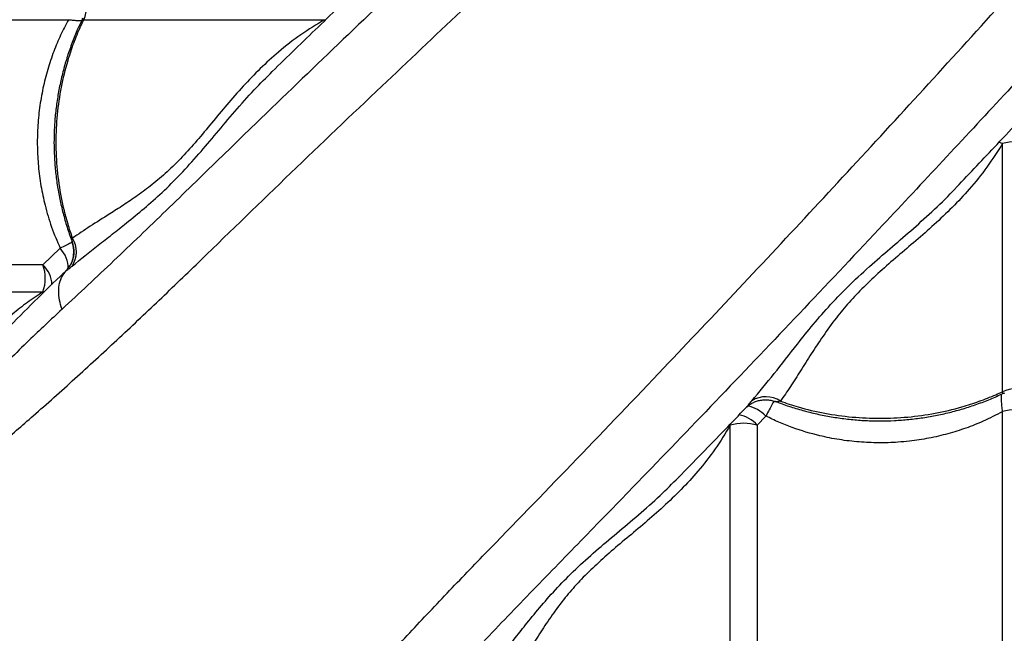
# Model space of a CAD drawing. Units: millimetres. Extents: x 52737.14 to 52744.35, y 12394.9 to 12401.5.
# Drawn here: x 52740.26 to 52740.62, y 12397.5 to 12397.72 of the extents above; entities that cross this region are included whole.
import ezdxf

# ---------------------------------------------------------------- set-up
doc = ezdxf.new("R2010")
doc.units = ezdxf.units.MM

msp = doc.modelspace()

# ---------------------------------------------------------------- linework, layer by layer
at = {"lineweight": 25}
for p, q in [((52740.19764014841, 12397.7240494695), (52740.2798674546, 12397.7240494695)), ((52740.28545653696, 12397.7240494695), (52740.37388476302, 12397.7240494695)), ((52740.35470683257, 12397.70498169523), (52740.35493017817, 12397.70520723872)), ((52740.62289402371, 12397.58736848828), (52740.62289402371, 12397.67851914748)), ((52740.27678974328, 12397.64007295234), (52740.27046687162, 12397.63396682487)), ((52740.2811061856, 12397.64245967269), (52740.2811336282, 12397.64233773306)), ((52740.27046687162, 12397.63396682487), (52740.19764014841, 12397.63396682487)), ((52740.27893237104, 12397.63174199037), (52740.2789312108, 12397.63174082625)), ((52740.19764014841, 12397.6240494695), (52740.27046687162, 12397.6240494695)), ((52740.2705997463, 12397.62360025608), (52740.27046687162, 12397.6240494695)), ((52740.53594661869, 12397.57839566714), (52740.53281137908, 12397.57504020882)), ((52740.62289402371, 12397.48661198275), (52740.62289402371, 12397.5800569011)), ((52740.52289402371, 12397.48661198275), (52740.52289402371, 12397.57504020882)), ((52740.53281137908, 12397.57504020882), (52740.53281137908, 12397.48661198275)), ((52740.50382768909, 12397.55586370398), (52740.50398893951, 12397.55602338303))]:
    msp.add_line(p, q, dxfattribs=at)
at = {"lineweight": 25, "flags": 128}
msp.add_lwpolyline([(52740.62151221382, 12397.67915253555), (52740.62195154151, 12397.67896262881), (52740.62289402371, 12397.67851914748)], dxfattribs=at)
at = {"lineweight": 25}
for centre, radius, start, end in [((52740.27487500911, 12397.72900814719), 0.01168576980406044, 334.8914402480099, 25.10855975199011), ((52740.62785270139, 12397.66035493038), 0.01882889447803259, 74.73078884264817, 105.2692111573519), ((52740.27322562435, 12397.63877642994), 0.00955813628636596, 326.5472490442487, 31.77018229405003), ((52740.26878500631, 12397.63250712444), 0.01101442535147663, 0.03391290840054925, 43.38535214550473), ((52740.25668596962, 12397.62900814718), 0.01464587805494211, 340.2101307328173, 19.78986926718273), ((52740.26294363551, 12397.62612648136), 0.01086600514868248, 2.796088223034696, 46.18242859647832), ((52740.53593845675, 12397.57604287753), 0.00948092630237996, 55.69869254605491, 122.7906363333185), ((52740.62785270139, 12397.57640343231), 0.01203415707695619, 65.66630518593725, 114.3336948140628), ((52740.52674463487, 12397.56968956663), 0.01266778167331169, 43.4138582330723, 78.40473466768272), ((52740.52363667984, 12397.56683648605), 0.0123075656941631, 41.80206455911755, 78.55762316296642), ((52740.62785270139, 12397.56258645446), 0.01816053386562944, 74.15434340002915, 105.8456565999709), ((52740.52785270139, 12397.55814062972), 0.01761204865819641, 73.64724628782349, 106.3527537121765)]:
    msp.add_arc(centre, radius, start, end, dxfattribs=at)
for points, knots in [([(52740.62646145212, 12397.94497064825), (52740.6208964964, 12397.9398848706), (52740.60824093096, 12397.92831902982), (52740.58877190357, 12397.91054478431), (52740.5664206415, 12397.89011775744), (52740.54280873144, 12397.86848201611), (52740.51800248101, 12397.84566302522), (52740.49357443452, 12397.82308434208), (52740.46953841879, 12397.8007391076), (52740.44327226955, 12397.77615994874), (52740.4148854561, 12397.74939046086), (52740.38444577011, 12397.72040718372), (52740.3579160979, 12397.69493834499), (52740.33505374595, 12397.67272886931), (52740.31573336348, 12397.65392439677), (52740.29652574551, 12397.63539339861), (52740.28383525822, 12397.6235617733), (52740.27749063261, 12397.61764653685)], [0, 0, 0, 0, 0.04332907716436539, 0.0985369874683897, 0.153740045059238, 0.2217005382231863, 0.2896749292175039, 0.3576532052842213, 0.4256189973024221, 0.4934034227817982, 0.5836102908960384, 0.673824671517799, 0.7640364300484097, 0.8230316539623008, 0.8820336242991013, 0.9410225571813892, 1, 1, 1, 1]), ([(52740.17683857213, 12397.50736870783), (52740.17920933029, 12397.50895279154), (52740.18395369245, 12397.51212286051), (52740.19180737487, 12397.5177386592), (52740.20008975706, 12397.52386590718), (52740.20938111216, 12397.53093793089), (52740.21969219968, 12397.53898871981), (52740.23105236649, 12397.54811439705), (52740.24275228642, 12397.55776290258), (52740.25471429063, 12397.5678837449), (52740.26786200375, 12397.57929019609), (52740.28217140109, 12397.59207242511), (52740.29761479489, 12397.60627878667), (52740.31313280344, 12397.62089770088), (52740.33437393518, 12397.64144698052), (52740.3614654529, 12397.66775309329), (52740.39327643575, 12397.69812494699), (52740.42400688516, 12397.72715655901), (52740.4536467561, 12397.75484111499), (52740.48384825011, 12397.78274014619), (52740.51465767955, 12397.81088431892), (52740.54458650805, 12397.83792066007), (52740.57355796855, 12397.86382562683), (52740.60148460534, 12397.88857051622), (52740.62368312581, 12397.90808592409), (52740.6366112465, 12397.91937414137), (52740.6399223715, 12397.92226525751)], [0, 0, 0, 0, 0.02278861973084733, 0.04560459472901221, 0.06843274353198185, 0.09123798220728573, 0.1187973613782215, 0.1463793662753937, 0.1739789403547652, 0.201579469300052, 0.2291543983589035, 0.2634871763689368, 0.2978290816980861, 0.3321776611010222, 0.3665195422180298, 0.4389967879565368, 0.5114729712954066, 0.5736740860091202, 0.6358959144954487, 0.6981159170479793, 0.7603207304362886, 0.8225075699840956, 0.8755794609947244, 0.9286584423189024, 0.9817281397349792, 1, 1, 1, 1]), ([(52740.30621326203, 12397.37799401792), (52740.30779734575, 12397.38036477608), (52740.31096741471, 12397.38510913824), (52740.31658321341, 12397.39296282065), (52740.3227104614, 12397.40124520285), (52740.3297824851, 12397.41053655795), (52740.33783327402, 12397.42084764547), (52740.34695895126, 12397.43220781229), (52740.35660745679, 12397.44390773221), (52740.36672829912, 12397.45586973642), (52740.3781347503, 12397.46901744954), (52740.39091697932, 12397.48332684688), (52740.40512334088, 12397.49877024067), (52740.41974225509, 12397.51428824924), (52740.44029153473, 12397.53552938097), (52740.4665976475, 12397.56262089869), (52740.4969695012, 12397.59443188154), (52740.52600111322, 12397.62516233097), (52740.55368566918, 12397.65480220185), (52740.58158470046, 12397.68500369602), (52740.6097288729, 12397.71581312487), (52740.63676521508, 12397.74574195546), (52740.66267017854, 12397.77471340926), (52740.68741507981, 12397.80264007019), (52740.7069239704, 12397.82483114632), (52740.71820563458, 12397.83775174985), (52740.72109020771, 12397.84105537822)], [0, 0, 0, 0, 0.02278956161987862, 0.04560647963771073, 0.06843557196350926, 0.09124175321473113, 0.1188022714575922, 0.1463854163618461, 0.1739861311744608, 0.2015878008924567, 0.229163869665934, 0.2634980667029816, 0.2978413914363917, 0.3321913905194383, 0.366534691039706, 0.4390149323752953, 0.5114941112673366, 0.5736977968496842, 0.6359221970607795, 0.698144771262608, 0.7603521556724233, 0.8225415654988496, 0.8756156500531245, 0.9286968252140022, 0.9817687160830602, 1, 1, 1, 1]), ([(52740.74383008558, 12397.82763318575), (52740.7387393302, 12397.82206278372), (52740.72716850436, 12397.80940176451), (52740.70938933178, 12397.78992734249), (52740.68896231393, 12397.76757608962), (52740.66732656967, 12397.74396417654), (52740.6445075796, 12397.71915792698), (52740.62192889625, 12397.69472988026), (52740.59958366182, 12397.67069386459), (52740.57500450294, 12397.64442771534), (52740.54823501507, 12397.61604090189), (52740.51925173793, 12397.58560121589), (52740.4937828992, 12397.55907154368), (52740.47157342352, 12397.53620919174), (52740.45276895099, 12397.51688880927), (52740.43423795282, 12397.49768119129), (52740.42240632751, 12397.484990704), (52740.41649109106, 12397.4786460784)], [0, 0, 0, 0, 0.04336959969121417, 0.0985751715066583, 0.1537758908144771, 0.2217335053178089, 0.2897050170628275, 0.3576804137156822, 0.4256433268488184, 0.493424881125427, 0.5836279282703587, 0.6738384876045963, 0.7640464249587502, 0.8230391499615866, 0.8820386211015677, 0.9410250553392747, 0.9999999999999999, 0.9999999999999999, 0.9999999999999999, 0.9999999999999999]), ([(52740.38022676211, 12397.72973981703), (52740.3773196477, 12397.72694006027), (52740.36874288347, 12397.71868002979), (52740.36027099476, 12397.71045396531), (52740.35467067266, 12397.70501614474)], [0, 0, 0, 0, 0.3389523533348669, 0.9999999999999999, 0.9999999999999999, 0.9999999999999999, 0.9999999999999999]), ([(52740.2798674546, 12397.7240494695), (52740.27887714631, 12397.72216828981), (52740.27689074878, 12397.71839494899), (52740.27434110997, 12397.71226263045), (52740.2721485389, 12397.70575411984), (52740.27039226233, 12397.69881439838), (52740.26915486859, 12397.69165957656), (52740.26847066551, 12397.68443083786), (52740.2683378357, 12397.67725545837), (52740.26873215754, 12397.6701155985), (52740.26966950783, 12397.66296876394), (52740.27125006667, 12397.65548979836), (52740.27351686424, 12397.64777442472), (52740.27569514651, 12397.64264866831), (52740.27678974328, 12397.64007295234)], [0, 0, 0, 0, 0.07464330709038987, 0.1497223466176045, 0.23093089465407, 0.3121383616287196, 0.3957739928538616, 0.4794090573256549, 0.5598811815359307, 0.6403533727653208, 0.723215953816943, 0.8060792290194883, 0.9025539283663143, 1, 1, 1, 1]), ([(52740.28513173563, 12397.72456412777), (52740.28448309016, 12397.72322611073), (52740.28307112324, 12397.72031352458), (52740.28118652866, 12397.71564801774), (52740.27942818341, 12397.71062714623), (52740.27793332892, 12397.70549763797), (52740.27670057055, 12397.70028746658), (52740.27573718668, 12397.6950173448), (52740.27504619716, 12397.68970907125), (52740.27462995515, 12397.68438290813), (52740.27448963323, 12397.67906680341), (52740.27462350528, 12397.67378050296), (52740.27502519571, 12397.66852602113), (52740.27569215166, 12397.663295919), (52740.27662743218, 12397.65809275408), (52740.27782125367, 12397.65293121421), (52740.2793024312, 12397.64784844329), (52740.28045879327, 12397.64430473099), (52740.28119069229, 12397.64250032447), (52740.28126352606, 12397.64232076182)], [0, 0, 0, 0, 0.05389479015531881, 0.1173178024872794, 0.1807292865142646, 0.2440543822861977, 0.3072305956874721, 0.3702078312120482, 0.4329513050110931, 0.4954437250173414, 0.5576866914616173, 0.6193898343995512, 0.6808314111385161, 0.7426148972264671, 0.8047451466654872, 0.8672121132594323, 0.9299888374608236, 0.9930329502430544, 1, 1, 1, 1]), ([(52740.28135163461, 12397.64380891704), (52740.28077573236, 12397.64551569265), (52740.27913469164, 12397.65037917124), (52740.27714197051, 12397.65872127497), (52740.27568232021, 12397.66879688789), (52740.27518739724, 12397.67900926944), (52740.27568429481, 12397.68922096952), (52740.27713565588, 12397.6993037662), (52740.27926106344, 12397.70805618491), (52740.28173080709, 12397.71545866664), (52740.28374245577, 12397.72041836201), (52740.28506866566, 12397.72322780342), (52740.28545653696, 12397.7240494695)], [0, 0, 0, 0, 0.06622151554199822, 0.1886990418662337, 0.3115669223198588, 0.4340444299402659, 0.5565530480397884, 0.679452338885447, 0.8019609757125472, 0.8840204491294237, 0.9660799251888753, 1, 1, 1, 1]), ([(52740.2798674546, 12397.7240494695), (52740.28031256422, 12397.72399938075), (52740.28148129569, 12397.72386786192), (52740.28307778965, 12397.72376864314), (52740.28428232358, 12397.72373612297), (52740.2847045711, 12397.72379178757), (52740.28477135628, 12397.72380059182)], [0, 0, 0, 0, 0.2194504771466913, 0.5762146317365741, 0.9329715869202823, 1, 1, 1, 1]), ([(52740.37388476302, 12397.7240494695), (52740.37095093964, 12397.72226178899), (52740.3650588176, 12397.71867151433), (52740.3572300384, 12397.71251883995), (52740.35020285995, 12397.70611378139), (52740.34390144053, 12397.69958210299), (52740.33799581767, 12397.69281314293), (52740.33239017185, 12397.68602639853), (52740.32699153668, 12397.67952055612), (52740.32159824728, 12397.67344730487), (52740.31610520997, 12397.6680597925), (52740.31060989865, 12397.66338964817), (52740.30522222591, 12397.659384796), (52740.30001743558, 12397.65586589621), (52740.29412772478, 12397.6521014741), (52740.28771370044, 12397.64809024363), (52740.28347232584, 12397.64523602767), (52740.28135163461, 12397.64380891704)], [0, 0, 0, 0, 0.06755562992112307, 0.1356748393685397, 0.1957851867419942, 0.2559009608917525, 0.3171235934197953, 0.3783376196404356, 0.4393034939882272, 0.5002460258760708, 0.5635411385163144, 0.626865736038109, 0.688445413554121, 0.7500987334576786, 0.8117277298480149, 0.9058636904571885, 1, 1, 1, 1]), ([(52740.2850283438, 12397.72461418207), (52740.28497489802, 12397.72450620106), (52740.28489094944, 12397.72433659274), (52740.28496842447, 12397.72414657249), (52740.28514954477, 12397.72405388315), (52740.28538768282, 12397.72405045942), (52740.28545653696, 12397.7240494695)], [0, 0, 0, 0, 0.3350418795832811, 0.5262582273003608, 0.8630245007511387, 1, 1, 1, 1]), ([(52740.28120036641, 12397.63350751561), (52740.28432805437, 12397.63604313993), (52740.28902506012, 12397.63985101404), (52740.29585674647, 12397.64516700325), (52740.30148660869, 12397.64961080937), (52740.30763520204, 12397.65463516808), (52740.31428995822, 12397.66051424311), (52740.32098128498, 12397.66715715251), (52740.32760740849, 12397.6744700024), (52740.33418530783, 12397.68231237016), (52740.34091261272, 12397.69030785015), (52740.34764360663, 12397.69800499665), (52740.35247283148, 12397.70277506156), (52740.35470683257, 12397.70498169523)], [0, 0, 0, 0, 0.1491942069196001, 0.2240524173952897, 0.2989081494416372, 0.3890009873263129, 0.4790676520778012, 0.5707844857723335, 0.6624865356087976, 0.7498536328486135, 0.8373434617708371, 0.9247550293366537, 1, 1, 1, 1]), ([(52740.60597957701, 12397.6624784404), (52740.61092255185, 12397.66771206793), (52740.61871246767, 12397.67596003989), (52740.62657855593, 12397.68433574749), (52740.62945333527, 12397.68739677482)], [0, 0, 0, 0, 0.6345350774452558, 1, 1, 1, 1]), ([(52740.62289402371, 12397.67851914748), (52740.62102649061, 12397.67560101431), (52740.6172911423, 12397.66976430715), (52740.61098120035, 12397.66198757419), (52740.6044233037, 12397.65499889651), (52740.59778322822, 12397.64872067782), (52740.59102899682, 12397.64277926704), (52740.58425940576, 12397.63708723577), (52740.57779174151, 12397.63146802432), (52740.57182786964, 12397.62581068064), (52740.56644261656, 12397.62017984312), (52740.56144719323, 12397.61414896663), (52740.55689615048, 12397.6077733584), (52740.55257570274, 12397.60123183878), (52740.54865228561, 12397.59499871619), (52740.54495652673, 12397.58912096846), (52740.5425054085, 12397.58562215047), (52740.54128138443, 12397.58387493265)], [0, 0, 0, 0, 0.06770070262536641, 0.1354116320585966, 0.1959016799463266, 0.2565499042691238, 0.3171911577747413, 0.3776716749430608, 0.4394707063399424, 0.5015475003107935, 0.5636478576963437, 0.6254791631412414, 0.7002089083396478, 0.7751059697747972, 0.8501375905638819, 0.9251626482718951, 1, 1, 1, 1]), ([(52740.53080386361, 12397.5840130668), (52740.53352657432, 12397.58728291038), (52740.5389813099, 12397.59383378341), (52740.54638917166, 12397.60347694889), (52740.55328928323, 12397.61205249721), (52740.55964970163, 12397.61942429665), (52740.5668466461, 12397.62681867833), (52740.57452890655, 12397.63389243892), (52740.58241952165, 12397.64067813993), (52740.59015362216, 12397.64730786046), (52740.59793179473, 12397.65439442044), (52740.6032606791, 12397.65945968761), (52740.60582586125, 12397.66234567932), (52740.6059592826, 12397.66249578675)], [0, 0, 0, 0, 0.1457868101671694, 0.2920723456987728, 0.3849876801519866, 0.4778732423817996, 0.5725865243040124, 0.6672859308781642, 0.7487146207333205, 0.8302451999321082, 0.911706631536083, 0.9954076478255477, 1, 1, 1, 1]), ([(52740.28135163461, 12397.64380891704), (52740.28123985208, 12397.64339734223), (52740.2810917137, 12397.64285190787), (52740.28110333381, 12397.64253696534), (52740.2811061856, 12397.64245967269)], [0, 0, 0, 0, 0.7545817333047233, 1, 1, 1, 1]), ([(52740.2811865899, 12397.64225323111), (52740.28098824167, 12397.64216096788), (52740.2804212282, 12397.64189721711), (52740.27897190154, 12397.64117649968), (52740.27751508887, 12397.64043976955), (52740.27678974328, 12397.64007295234)], [0, 0, 0, 0, 0.2126845569917397, 0.6079964144675695, 1, 1, 1, 1]), ([(52740.27893237104, 12397.63174199037), (52740.27964182313, 12397.63261724823), (52740.28106072731, 12397.63436776395), (52740.28193814242, 12397.63770326802), (52740.28178650996, 12397.64015813266), (52740.28137968114, 12397.64171368225), (52740.28121173151, 12397.64217178412), (52740.2811061856, 12397.64245967269)], [0, 0, 0, 0, 0.2910700189601312, 0.5821400379127047, 0.8732100574929423, 0.9203203956927268, 0.9999999999999999, 0.9999999999999999, 0.9999999999999999, 0.9999999999999999]), ([(52740.28115132212, 12397.64234312207), (52740.28131982437, 12397.64185120966), (52740.28166321247, 12397.64084874908), (52740.28184800351, 12397.63928081994), (52740.28180804804, 12397.63774398452), (52740.28154864413, 12397.63630872128), (52740.28111581584, 12397.63500222408), (52740.28055122652, 12397.63383851592), (52740.27989223733, 12397.63284056672), (52740.27935591873, 12397.63216666337), (52740.27903274825, 12397.63185555246), (52740.27896865489, 12397.63179385083)], [0, 0, 0, 0, 0.1365521002089537, 0.2782773864639831, 0.4126722026579148, 0.5401491136926524, 0.6607303556522176, 0.7741155524703678, 0.8796540984243398, 0.9761321833472852, 1, 1, 1, 1]), ([(52740.2811336282, 12397.64233773306), (52740.2811345404, 12397.64232947765), (52740.28113693519, 12397.64230780494), (52740.28115694776, 12397.64229473157), (52740.28116933729, 12397.64228663801)], [0, 0, 0, 0, 0.3809129281318282, 1, 1, 1, 1]), ([(52740.2789312108, 12397.63174082625), (52740.27915781364, 12397.63190932243), (52740.27961664242, 12397.63225049598), (52740.28046963317, 12397.63290584296), (52740.28103519395, 12397.63337151556), (52740.28120036641, 12397.63350751561)], [0, 0, 0, 0, 0.4085664372259848, 0.8272713659032822, 1, 1, 1, 1]), ([(52740.27869852146, 12397.63151851454), (52740.27808742286, 12397.63094737464), (52740.27379502545, 12397.62693564971), (52740.26614902508, 12397.61938959768), (52740.25781139822, 12397.61099777452), (52740.2531872308, 12397.60610460577), (52740.25183736302, 12397.60467621224)], [0, 0, 0, 0, 0.06583743438365222, 0.4624465477556323, 0.8430796247561744, 1, 1, 1, 1]), ([(52740.27749063261, 12397.61764653685), (52740.27713517561, 12397.61877762561), (52740.27642426162, 12397.62103980315), (52740.27615904036, 12397.6243047761), (52740.27651287246, 12397.62730349733), (52740.27743595436, 12397.62984195283), (52740.27845855091, 12397.63114058051), (52740.2789312108, 12397.63174082625)], [0, 0, 0, 0, 0.2057833091741919, 0.4115666183483586, 0.6173499275225338, 0.8231332366967014, 1, 1, 1, 1]), ([(52740.2786832631, 12397.63153510307), (52740.27869296555, 12397.63154713829), (52740.27872677445, 12397.63158907595), (52740.2788484543, 12397.63167821914), (52740.27893226526, 12397.63174190999), (52740.27893237104, 12397.63174199037)], [0, 0, 0, 0, 0.2867206133550628, 0.9990998052967339, 1, 1, 1, 1]), ([(52740.27046687162, 12397.6240494695), (52740.26855070893, 12397.62277276383), (52740.26471156158, 12397.62021480713), (52740.25869905455, 12397.61548075105), (52740.25248764111, 12397.60989091911), (52740.24620929616, 12397.60336115568), (52740.24041325557, 12397.59651549314), (52740.2353967837, 12397.59002202233), (52740.23103078882, 12397.58412232054), (52740.22713631966, 12397.57887677784), (52740.22331147915, 12397.57398677091), (52740.21952079597, 12397.5695168153), (52740.2155360602, 12397.56528417611), (52740.21140434129, 12397.56130812737), (52740.20720597289, 12397.55758005608), (52740.20252676721, 12397.55360427518), (52740.19753339795, 12397.54940286556), (52740.19435348747, 12397.5465201011), (52740.19276347161, 12397.54507866393)], [0, 0, 0, 0, 0.04802881964665537, 0.09622863346799193, 0.1596535102614922, 0.2230833033137276, 0.2877510741951269, 0.3524141296183909, 0.4040309786999295, 0.4556367090349578, 0.5084466634261487, 0.561258094695175, 0.61437558096212, 0.6779201136758699, 0.7415495883036318, 0.8051501069646326, 0.9025713392335414, 1, 1, 1, 1]), ([(52740.27749063261, 12397.61764653685), (52740.27341148071, 12397.61383895802), (52740.26444500224, 12397.60546943061), (52740.25114141009, 12397.59211908132), (52740.23755764677, 12397.57784288964), (52740.22560138145, 12397.56471045812), (52740.21513141734, 12397.55285757819), (52740.20603848711, 12397.54233126924), (52740.19733161793, 12397.53206960838), (52740.18959056091, 12397.52282061926), (52740.18271857945, 12397.51454383793), (52740.17879952704, 12397.50976158011), (52740.17683857213, 12397.50736870783)], [0, 0, 0, 0, 0.1033622367042636, 0.2272029319154382, 0.3510586605842326, 0.4748923570359385, 0.5684118791160563, 0.6619713794379912, 0.7555056520103842, 0.8489907562143918, 0.924440327356852, 0.9999999999999999, 0.9999999999999999, 0.9999999999999999, 0.9999999999999999]), ([(52740.53934977825, 12397.58386469106), (52740.5400062721, 12397.58360008914), (52740.542290458, 12397.58267944077), (52740.54633711702, 12397.58135510603), (52740.55146196771, 12397.57989629442), (52740.55667633525, 12397.57870847769), (52740.56194752633, 12397.57777784684), (52740.56725700032, 12397.57711281614), (52740.57258370507, 12397.57671413785), (52740.57789966222, 12397.57658331554), (52740.58318576326, 12397.57671849206), (52740.58844016703, 12397.57711334565), (52740.59367032158, 12397.57776615518), (52740.59887429293, 12397.57867758613), (52740.60403262256, 12397.57984671171), (52740.60912614606, 12397.58126936213), (52740.6141292387, 12397.58294800752), (52740.61895093465, 12397.58482084342), (52740.62202158826, 12397.5862526428), (52740.62351778282, 12397.58695029572)], [0, 0, 0, 0, 0.02496111629716635, 0.08684899372592425, 0.1486491493141811, 0.2103008702220879, 0.2717557834398474, 0.332980652090051, 0.393959458428117, 0.4546946846125267, 0.514892245953311, 0.574858219227874, 0.6351590062933112, 0.695799477850658, 0.7567698860343017, 0.8180439577416251, 0.8795803565190613, 0.9413247994835212, 1, 1, 1, 1]), ([(52740.54128138443, 12397.58387493265), (52740.54344039179, 12397.58314471038), (52740.54874154214, 12397.58135174842), (52740.55756644769, 12397.57931451426), (52740.56764127674, 12397.57789910446), (52740.57785386791, 12397.57741998324), (52740.58806551182, 12397.57790127615), (52740.59814832364, 12397.57930735929), (52740.60690073857, 12397.58136641551), (52740.61430322098, 12397.58375906499), (52740.61926291621, 12397.58570791643), (52740.62207235763, 12397.58699272535), (52740.62289402371, 12397.58736848828)], [0, 0, 0, 0, 0.0826732099209143, 0.2029928766832698, 0.3236960201550043, 0.4440156685430628, 0.5643658792929698, 0.6850998797554797, 0.8054501089030122, 0.8860638246803443, 0.9666775430536902, 1, 1, 1, 1]), ([(52740.62289402371, 12397.5800569011), (52740.62281085685, 12397.5807497567), (52740.62263475599, 12397.58221683711), (52740.62249559133, 12397.58417677344), (52740.62248879649, 12397.58551080449), (52740.62251103595, 12397.5862794198), (52740.6225387759, 12397.58646931647), (52740.62254460606, 12397.58650922739)], [0, 0, 0, 0, 0.2615113901694138, 0.553734769000384, 0.8529363040766959, 0.9690913635826941, 1, 1, 1, 1]), ([(52740.62355944971, 12397.58684777009), (52740.62355041237, 12397.58684089018), (52740.62338315824, 12397.58671356369), (52740.62320481354, 12397.58671693411), (52740.62298916614, 12397.58682179725), (52740.62289865026, 12397.58703857349), (52740.62289506138, 12397.58729449292), (52740.62289402371, 12397.58736848828)], [0, 0, 0, 0, 0.02153405229992883, 0.3985307299126142, 0.5714901292474797, 0.8761026431235759, 1, 1, 1, 1]), ([(52740.52858260175, 12397.58138428608), (52740.52867471559, 12397.58147987738), (52740.52891121364, 12397.58172530366), (52740.52960295865, 12397.58259683663), (52740.53036423711, 12397.58349461418), (52740.53080386361, 12397.5840130668)], [0, 0, 0, 0, 0.2123225770831942, 0.5451284942530982, 1, 1, 1, 1]), ([(52740.52859918828, 12397.58136888355), (52740.52868829064, 12397.58146414418), (52740.52903819272, 12397.58183822959), (52740.52979161253, 12397.58245243268), (52740.53088405453, 12397.58316753255), (52740.53218334979, 12397.58377501947), (52740.53365702517, 12397.58421281986), (52740.53525655998, 12397.58442526795), (52740.53690582593, 12397.58436000759), (52740.53829206214, 12397.58411542861), (52740.53907291628, 12397.58379230551), (52740.53933770386, 12397.58368273448)], [0, 0, 0, 0, 0.0348246722033868, 0.1367553463917812, 0.2483797335195468, 0.3712224454762165, 0.5037363543747465, 0.6419443386649311, 0.7833728157242129, 0.9265417368181253, 1, 1, 1, 1]), ([(52740.53885440186, 12397.58386891604), (52740.53866592093, 12397.58351210403), (52740.53823798445, 12397.58270198037), (52740.53724814575, 12397.58085441693), (52740.53637033806, 12397.5791961268), (52740.53594661869, 12397.57839566714)], [0, 0, 0, 0, 0.2893574880221494, 0.6569715681970703, 1, 1, 1, 1]), ([(52740.54128138443, 12397.58387493265), (52740.5409365205, 12397.5838029427), (52740.54013312425, 12397.58363523464), (52740.53955811307, 12397.58352254013), (52740.53932044344, 12397.58373829692), (52740.53930940466, 12397.58374831794)], [0, 0, 0, 0, 0.4176470635634991, 0.9729520976731116, 1, 1, 1, 1]), ([(52740.503861986, 12397.55582769914), (52740.5095659529, 12397.56170215966), (52740.5177914109, 12397.57017347956), (52740.52605231613, 12397.57875241669), (52740.52858467348, 12397.58138226583)], [0, 0, 0, 0, 0.693452801024143, 1, 1, 1, 1]), ([(52740.62289402371, 12397.5800569011), (52740.62054182134, 12397.57882738715), (52740.61618958883, 12397.57655244234), (52740.60942506706, 12397.57389446605), (52740.60276790103, 12397.57179873133), (52740.59584951166, 12397.57019826267), (52740.5896956403, 12397.56925628029), (52740.58351982472, 12397.56869050744), (52740.57734115676, 12397.56849468008), (52740.5701403134, 12397.5687993454), (52740.5629234162, 12397.56965837663), (52740.55465957901, 12397.57129072032), (52740.54724648331, 12397.57352368022), (52740.54069741062, 12397.57610253175), (52740.53753022268, 12397.57763128546), (52740.53594661869, 12397.57839566714)], [0, 0, 0, 0, 0.09011921865065957, 0.166745768764881, 0.2433705639691744, 0.3223020330317776, 0.4012323825435076, 0.4479013626637563, 0.5256969778562179, 0.6034926229648483, 0.6837813071170229, 0.7640709844211703, 0.8810125348120704, 0.9405058910923011, 1, 1, 1, 1]), ([(52740.52289402371, 12397.57504020882), (52740.52109706438, 12397.57209577717), (52740.51750285315, 12397.56620643445), (52740.51134420007, 12397.55835208253), (52740.5048911685, 12397.55131320972), (52740.49831290872, 12397.5450215142), (52740.49158546999, 12397.53911010319), (52740.48480342845, 12397.53350028381), (52740.47829249696, 12397.52802372233), (52740.47228030999, 12397.52255071706), (52740.46685860161, 12397.51713152023), (52740.46187595713, 12397.51135494081), (52740.45740222567, 12397.50526859824), (52740.45321671272, 12397.49904369198), (52740.44948133199, 12397.49311408169), (52740.44602227306, 12397.48751976666), (52740.44377543929, 12397.48417653861), (52740.44265347125, 12397.4825070804)], [0, 0, 0, 0, 0.06783885948499409, 0.1356887648106782, 0.1962741259029543, 0.2570182456307897, 0.3177648303755835, 0.3783535616374833, 0.4403131923204313, 0.5025567166068022, 0.5648053955295255, 0.6267720873585625, 0.7012254257584037, 0.775844683575795, 0.850618446529642, 0.9254055495436647, 1, 1, 1, 1]), ([(52740.43235206982, 12397.4823558122), (52740.43488769414, 12397.48548350016), (52740.43869556826, 12397.49018050591), (52740.44401155745, 12397.49701219227), (52740.44845536358, 12397.50264205447), (52740.45347972229, 12397.50879064784), (52740.45935879734, 12397.51544540399), (52740.46600170668, 12397.52213673085), (52740.47331455676, 12397.528762854), (52740.48115692385, 12397.53534075463), (52740.48915240632, 12397.54206805475), (52740.49685004372, 12397.54879950265), (52740.50162058097, 12397.55362921723), (52740.50382768909, 12397.55586370398)], [0, 0, 0, 0, 0.1491917839898496, 0.2240487787602564, 0.2989032951415697, 0.3889946699089952, 0.4790598719682895, 0.570775216171706, 0.6624757767571464, 0.749841455146031, 0.8373298632241497, 0.9247400112168314, 1, 1, 1, 1])]:
    msp.add_open_spline(points, degree=3, knots=knots, dxfattribs=at)

doc.saveas('drawing.dxf')
